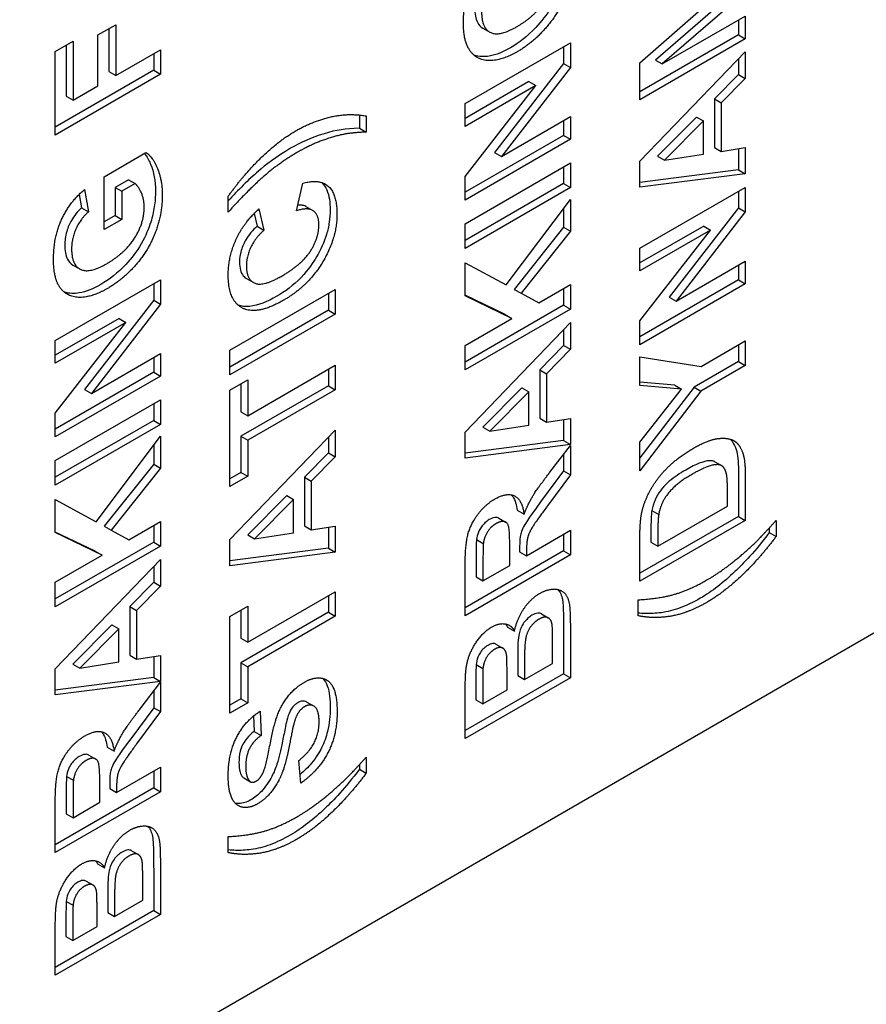
# Model space of a CAD drawing. Units: millimetres. Extents: x 195 to 6071, y 24 to 3405.
# Drawn here: x 976 to 987, y 2323 to 2336 of the extents above; entities that cross this region are included whole.
import ezdxf

# ---------------------------------------------------------------- set-up
doc = ezdxf.new("R2010")
doc.units = ezdxf.units.MM
doc.header["$LTSCALE"] = 12.5
doc.layers.add('Visible Edges(Hillmar_metric)', color=7, linetype='Continuous', lineweight=25)

msp = doc.modelspace()

# ---------------------------------------------------------------- linework, layer by layer
at = {"layer": 'Visible Edges(Hillmar_metric)'}
for p, q in [((985.328, 2336.124), (984.255, 2335.195)), ((985.416, 2336.073), (984.344, 2335.144)), ((984.054, 2335.158), (984.983, 2335.979)), ((984.344, 2335.144), (985.416, 2335.762)), ((985.328, 2335.711), (985.328, 2335.52)), ((985.416, 2335.762), (985.416, 2335.469)), ((977.043, 2335.519), (977.273, 2335.652)), ((977.185, 2335.601), (977.185, 2335.045)), ((977.273, 2335.652), (977.273, 2334.994)), ((982.022, 2335.607), (982.111, 2335.556)), ((976.491, 2335.305), (976.721, 2335.438)), ((976.721, 2335.438), (976.721, 2334.675)), ((977.043, 2334.861), (977.043, 2335.519)), ((985.328, 2335.52), (984.054, 2334.785)), ((985.416, 2335.469), (984.054, 2334.682)), ((985.328, 2335.52), (985.416, 2335.469)), ((976.491, 2334.225), (976.491, 2335.305)), ((976.633, 2335.387), (976.633, 2334.726)), ((977.273, 2334.994), (977.852, 2335.328)), ((977.852, 2335.328), (977.852, 2335.011)), ((981.794, 2334.631), (983.156, 2335.417)), ((983.067, 2335.366), (983.067, 2335.151)), ((983.156, 2335.417), (983.156, 2335.1)), ((984.054, 2333.888), (985.416, 2335.302)), ((985.416, 2335.302), (985.416, 2334.957)), ((977.764, 2335.277), (977.764, 2335.062)), ((984.255, 2335.195), (984.344, 2335.144)), ((985.328, 2335.21), (985.328, 2335.008)), ((977.764, 2335.062), (976.491, 2334.327)), ((977.185, 2335.045), (977.273, 2334.994)), ((977.764, 2335.062), (977.852, 2335.011)), ((983.067, 2335.151), (982.174, 2333.998)), ((983.156, 2335.1), (982.262, 2333.947)), ((983.067, 2335.151), (983.156, 2335.1)), ((984.054, 2334.682), (984.054, 2335.158)), ((977.852, 2335.011), (976.491, 2334.225)), ((982.619, 2334.916), (981.794, 2334.439)), ((982.619, 2334.916), (982.707, 2334.865)), ((985.328, 2335.008), (985.018, 2334.693)), ((985.416, 2334.957), (985.107, 2334.642)), ((985.328, 2335.008), (985.416, 2334.957)), ((976.721, 2334.675), (977.043, 2334.861)), ((981.794, 2333.691), (982.707, 2334.865)), ((982.707, 2334.865), (981.794, 2334.337)), ((976.633, 2334.726), (976.721, 2334.675)), ((985.018, 2334.693), (985.107, 2334.642)), ((985.018, 2334.693), (985.018, 2334.065)), ((981.794, 2334.337), (981.794, 2334.631)), ((985.107, 2334.642), (985.107, 2334.014)), ((980.425, 2334.484), (980.425, 2334.314)), ((980.513, 2334.472), (980.513, 2334.263)), ((982.262, 2333.947), (983.156, 2334.463)), ((983.067, 2334.412), (983.067, 2334.221)), ((983.156, 2334.463), (983.156, 2334.17)), ((984.788, 2334.458), (984.283, 2333.95)), ((984.876, 2334.407), (984.372, 2333.899)), ((984.788, 2334.458), (984.876, 2334.407)), ((984.876, 2333.977), (984.876, 2334.407)), ((980.425, 2334.314), (980.513, 2334.263)), ((983.067, 2334.221), (981.794, 2333.485)), ((983.156, 2334.17), (981.794, 2333.383)), ((983.067, 2334.221), (983.156, 2334.17)), ((985.018, 2334.065), (985.107, 2334.014)), ((985.107, 2334.014), (985.416, 2334.062)), ((985.328, 2334.048), (985.328, 2333.776)), ((985.416, 2334.062), (985.416, 2333.725)), ((977.123, 2333.686), (977.664, 2333.999)), ((982.174, 2333.998), (982.262, 2333.947)), ((984.283, 2333.95), (984.372, 2333.899)), ((984.372, 2333.899), (984.876, 2333.977)), ((981.794, 2333.078), (983.156, 2333.864)), ((983.067, 2333.813), (983.067, 2333.597)), ((983.156, 2333.864), (983.156, 2333.546)), ((984.054, 2333.55), (984.054, 2333.888)), ((985.328, 2333.776), (984.054, 2333.612)), ((985.328, 2333.776), (985.416, 2333.725)), ((977.123, 2333.002), (977.123, 2333.686)), ((977.437, 2333.648), (977.265, 2333.549)), ((977.437, 2333.648), (977.525, 2333.597)), ((981.794, 2333.383), (981.794, 2333.691)), ((985.416, 2333.725), (984.054, 2333.55)), ((976.868, 2333.519), (976.919, 2333.233)), ((977.265, 2333.549), (977.353, 2333.498)), ((977.265, 2333.549), (977.265, 2333.186)), ((977.525, 2333.597), (977.353, 2333.498)), ((979.611, 2333.247), (979.695, 2333.604)), ((983.067, 2333.597), (981.794, 2332.862)), ((983.156, 2333.546), (981.794, 2332.76)), ((983.067, 2333.597), (983.156, 2333.546)), ((984.054, 2332.763), (985.416, 2333.549)), ((985.416, 2333.549), (985.416, 2333.231)), ((976.8, 2333.457), (976.831, 2333.284)), ((977.353, 2333.498), (977.353, 2333.135)), ((978.728, 2333.229), (978.728, 2333.434)), ((982.324, 2332.287), (983.156, 2333.393)), ((983.156, 2333.393), (983.156, 2332.982)), ((985.328, 2333.498), (985.328, 2333.282)), ((976.831, 2333.284), (976.919, 2333.233)), ((979.126, 2333.27), (979.191, 2332.994)), ((979.732, 2333.301), (979.821, 2333.25)), ((983.067, 2333.275), (983.067, 2333.033)), ((985.328, 2333.282), (984.434, 2332.13)), ((985.328, 2333.282), (985.416, 2333.231)), ((977.265, 2333.186), (977.123, 2333.104)), ((977.353, 2333.135), (977.123, 2333.002)), ((977.265, 2333.186), (977.353, 2333.135)), ((979.063, 2333.211), (979.103, 2333.045)), ((985.416, 2333.231), (984.522, 2332.079)), ((979.103, 2333.045), (979.191, 2332.994)), ((981.794, 2332.76), (981.794, 2333.078)), ((983.067, 2333.033), (982.428, 2332.23)), ((983.067, 2333.033), (983.156, 2332.982)), ((984.879, 2333.047), (984.054, 2332.571)), ((984.879, 2333.047), (984.968, 2332.996)), ((983.156, 2332.982), (982.516, 2332.179)), ((984.968, 2332.996), (984.054, 2332.469)), ((984.054, 2331.823), (984.968, 2332.996)), ((984.054, 2332.469), (984.054, 2332.763)), ((976.719, 2332.545), (976.807, 2332.494)), ((981.794, 2332.147), (981.794, 2332.574)), ((981.794, 2332.574), (982.324, 2332.287)), ((984.522, 2332.079), (985.416, 2332.595)), ((985.328, 2332.544), (985.328, 2332.352)), ((985.416, 2332.595), (985.416, 2332.301)), ((978.965, 2332.37), (979.054, 2332.319)), ((976.491, 2331.569), (977.852, 2332.355)), ((977.764, 2332.304), (977.764, 2332.089)), ((977.852, 2332.355), (977.852, 2332.038)), ((982.745, 2332.054), (983.156, 2332.292)), ((983.067, 2332.241), (983.067, 2332.025)), ((983.156, 2332.292), (983.156, 2331.974)), ((985.328, 2332.352), (984.054, 2331.617)), ((985.416, 2332.301), (984.054, 2331.515)), ((985.328, 2332.352), (985.416, 2332.301)), ((978.751, 2331.442), (980.113, 2332.228)), ((980.024, 2332.177), (980.024, 2331.962)), ((980.113, 2332.228), (980.113, 2331.911)), ((982.311, 2331.906), (981.794, 2332.155)), ((982.399, 2331.855), (981.794, 2332.147)), ((982.428, 2332.23), (982.516, 2332.179)), ((982.516, 2332.179), (982.745, 2332.054)), ((984.434, 2332.13), (984.522, 2332.079)), ((977.764, 2332.089), (976.87, 2330.936)), ((977.852, 2332.038), (976.959, 2330.885)), ((977.764, 2332.089), (977.852, 2332.038)), ((983.067, 2332.025), (981.794, 2331.29)), ((983.067, 2332.025), (983.156, 2331.974)), ((980.024, 2331.962), (978.751, 2331.226)), ((980.113, 2331.911), (978.751, 2331.124)), ((980.024, 2331.962), (980.113, 2331.911)), ((983.156, 2331.974), (981.794, 2331.188)), ((981.794, 2331.506), (982.399, 2331.855)), ((982.311, 2331.906), (982.399, 2331.855)), ((977.316, 2331.854), (976.491, 2331.378)), ((977.404, 2331.803), (976.491, 2331.275)), ((976.491, 2330.63), (977.404, 2331.803)), ((977.316, 2331.854), (977.404, 2331.803)), ((981.794, 2330.386), (983.156, 2331.8)), ((983.156, 2331.8), (983.156, 2331.455)), ((984.054, 2331.515), (984.054, 2331.823)), ((983.067, 2331.709), (983.067, 2331.506)), ((976.491, 2331.275), (976.491, 2331.569)), ((981.794, 2331.188), (981.794, 2331.506)), ((983.067, 2331.506), (982.758, 2331.191)), ((983.067, 2331.506), (983.156, 2331.455)), ((984.845, 2331.233), (985.416, 2331.563)), ((985.328, 2331.512), (985.328, 2331.296)), ((985.416, 2331.563), (985.416, 2331.245)), ((976.959, 2330.885), (977.852, 2331.401)), ((977.764, 2331.35), (977.764, 2331.159)), ((977.852, 2331.401), (977.852, 2331.108)), ((978.751, 2331.124), (978.751, 2331.442)), ((983.156, 2331.455), (982.846, 2331.14)), ((984.054, 2330.989), (984.054, 2331.356)), ((984.054, 2331.356), (984.845, 2331.233)), ((978.981, 2330.597), (980.113, 2331.25)), ((980.113, 2331.25), (980.113, 2330.933)), ((985.328, 2331.296), (984.755, 2330.966)), ((985.416, 2331.245), (984.843, 2330.915)), ((985.328, 2331.296), (985.416, 2331.245)), ((977.764, 2331.159), (976.491, 2330.424)), ((977.852, 2331.108), (976.491, 2330.322)), ((977.764, 2331.159), (977.852, 2331.108)), ((980.024, 2331.199), (980.024, 2330.984)), ((982.758, 2331.191), (982.846, 2331.14)), ((982.758, 2331.191), (982.758, 2330.563)), ((982.846, 2331.14), (982.846, 2330.512)), ((978.751, 2330.929), (978.981, 2331.062)), ((978.893, 2331.011), (978.893, 2330.648)), ((980.024, 2330.984), (978.893, 2330.331)), ((978.981, 2331.062), (978.981, 2330.597)), ((980.024, 2330.984), (980.113, 2330.933)), ((984.506, 2330.99), (984.054, 2331.032)), ((984.594, 2330.939), (984.054, 2330.989)), ((984.755, 2330.966), (984.054, 2330.051)), ((984.506, 2330.99), (984.594, 2330.939)), ((984.755, 2330.966), (984.843, 2330.915)), ((976.87, 2330.936), (976.959, 2330.885)), ((978.751, 2329.68), (978.751, 2330.929)), ((980.113, 2330.933), (978.981, 2330.28)), ((982.528, 2330.956), (982.023, 2330.448)), ((982.616, 2330.905), (982.112, 2330.397)), ((982.528, 2330.956), (982.616, 2330.905)), ((982.616, 2330.475), (982.616, 2330.905)), ((984.054, 2330.256), (984.594, 2330.939)), ((984.843, 2330.915), (984.054, 2329.884)), ((976.491, 2330.016), (977.852, 2330.802)), ((977.764, 2330.751), (977.764, 2330.536)), ((977.852, 2330.802), (977.852, 2330.485)), ((976.491, 2330.322), (976.491, 2330.63)), ((978.893, 2330.648), (978.981, 2330.597)), ((977.764, 2330.536), (976.491, 2329.8)), ((977.852, 2330.485), (976.491, 2329.698)), ((977.764, 2330.536), (977.852, 2330.485)), ((982.112, 2330.397), (982.616, 2330.475)), ((982.758, 2330.563), (982.846, 2330.512)), ((982.846, 2330.512), (983.156, 2330.56)), ((983.067, 2330.546), (983.067, 2330.274)), ((983.156, 2330.56), (983.156, 2330.223)), ((977.021, 2329.226), (977.852, 2330.331)), ((977.852, 2330.331), (977.852, 2329.92)), ((978.751, 2328.995), (980.113, 2330.409)), ((978.893, 2330.331), (978.893, 2329.864)), ((978.893, 2330.331), (978.981, 2330.28)), ((980.113, 2330.409), (980.113, 2330.064)), ((981.794, 2330.048), (981.794, 2330.386)), ((982.023, 2330.448), (982.112, 2330.397)), ((977.764, 2330.214), (977.764, 2329.971)), ((978.981, 2330.28), (978.981, 2329.813)), ((980.024, 2330.317), (980.024, 2330.115)), ((983.067, 2330.274), (981.794, 2330.111)), ((983.156, 2330.223), (981.794, 2330.048)), ((982.89, 2329.867), (983.156, 2330.212)), ((983.067, 2330.274), (983.156, 2330.223)), ((983.156, 2330.212), (983.156, 2329.833)), ((984.054, 2329.884), (984.054, 2330.256)), ((980.024, 2330.115), (979.715, 2329.8)), ((980.024, 2330.115), (980.113, 2330.064)), ((983.067, 2330.098), (983.067, 2329.884)), ((976.491, 2329.698), (976.491, 2330.016)), ((977.764, 2329.971), (977.125, 2329.168)), ((977.764, 2329.971), (977.852, 2329.92)), ((980.113, 2330.064), (979.803, 2329.749)), ((985.022, 2330.002), (985.11, 2329.951)), ((977.852, 2329.92), (977.213, 2329.117)), ((978.893, 2329.864), (978.751, 2329.782)), ((978.893, 2329.864), (978.981, 2329.813)), ((983.067, 2329.884), (982.77, 2329.483)), ((983.156, 2329.833), (982.859, 2329.432)), ((983.067, 2329.884), (983.156, 2329.833)), ((985.328, 2329.893), (985.328, 2329.295)), ((985.416, 2329.842), (985.416, 2329.244)), ((978.981, 2329.813), (978.751, 2329.68)), ((979.715, 2329.8), (979.803, 2329.749)), ((979.715, 2329.8), (979.715, 2329.172)), ((979.803, 2329.749), (979.803, 2329.121)), ((979.485, 2329.565), (978.98, 2329.057)), ((979.485, 2329.565), (979.573, 2329.514)), ((985.186, 2329.429), (985.186, 2329.666)), ((990.158, 2329.562), (964.525, 2314.763)), ((976.491, 2329.085), (976.491, 2329.513)), ((976.491, 2329.513), (977.021, 2329.226)), ((979.573, 2329.514), (979.069, 2329.006)), ((979.573, 2329.084), (979.573, 2329.514)), ((982.466, 2329.374), (982.555, 2329.323)), ((984.21, 2329.372), (984.298, 2329.321)), ((984.285, 2328.909), (985.186, 2329.429)), ((977.441, 2328.993), (977.852, 2329.23)), ((977.852, 2329.23), (977.852, 2328.912)), ((982.229, 2329.271), (982.317, 2329.22)), ((985.328, 2329.295), (984.054, 2328.56)), ((985.416, 2329.244), (984.054, 2328.458)), ((985.328, 2329.295), (985.416, 2329.244)), ((985.817, 2329.244), (985.817, 2329.037)), ((977.007, 2328.844), (976.491, 2329.093)), ((977.096, 2328.793), (976.491, 2329.085)), ((977.125, 2329.168), (977.213, 2329.117)), ((977.213, 2329.117), (977.441, 2328.993)), ((977.764, 2329.179), (977.764, 2328.963)), ((978.98, 2329.057), (979.069, 2329.006)), ((979.069, 2329.006), (979.573, 2329.084)), ((979.715, 2329.172), (979.803, 2329.121)), ((979.803, 2329.121), (980.113, 2329.169)), ((980.024, 2329.155), (980.024, 2328.883)), ((980.113, 2329.169), (980.113, 2328.832)), ((982.587, 2328.786), (983.156, 2329.115)), ((983.067, 2329.064), (983.067, 2328.848)), ((983.156, 2329.115), (983.156, 2328.797)), ((984.196, 2329.102), (984.196, 2328.96)), ((985.728, 2329.147), (985.728, 2329.088)), ((985.728, 2329.088), (985.817, 2329.037)), ((977.764, 2328.963), (976.491, 2328.228)), ((977.764, 2328.963), (977.852, 2328.912)), ((978.751, 2328.657), (978.751, 2328.995)), ((981.94, 2328.996), (982.028, 2328.945)), ((984.054, 2328.458), (984.054, 2329.039)), ((984.196, 2328.96), (984.285, 2328.909)), ((984.285, 2329.051), (984.285, 2328.909)), ((977.852, 2328.912), (976.491, 2328.126)), ((977.007, 2328.844), (977.096, 2328.793)), ((980.024, 2328.883), (978.751, 2328.719)), ((980.113, 2328.832), (978.751, 2328.657)), ((980.024, 2328.883), (980.113, 2328.832)), ((983.067, 2328.848), (981.794, 2328.113)), ((982.37, 2328.661), (982.37, 2328.896)), ((982.498, 2328.902), (982.498, 2328.837)), ((982.498, 2328.837), (982.587, 2328.786)), ((982.587, 2328.851), (982.587, 2328.786)), ((983.067, 2328.848), (983.156, 2328.797)), ((976.491, 2328.444), (977.096, 2328.793)), ((976.491, 2327.324), (977.852, 2328.738)), ((977.852, 2328.738), (977.852, 2328.393)), ((983.156, 2328.797), (981.794, 2328.011)), ((981.794, 2328.011), (981.794, 2328.68)), ((981.936, 2328.761), (981.936, 2328.513)), ((982.024, 2328.71), (982.024, 2328.462)), ((977.764, 2328.647), (977.764, 2328.444)), ((982.024, 2328.462), (982.37, 2328.661)), ((976.491, 2328.126), (976.491, 2328.444)), ((977.764, 2328.444), (977.455, 2328.129)), ((977.764, 2328.444), (977.852, 2328.393)), ((981.936, 2328.513), (982.024, 2328.462)), ((977.852, 2328.393), (977.543, 2328.078)), ((978.981, 2327.668), (980.113, 2328.321)), ((980.113, 2328.321), (980.113, 2328.004)), ((980.024, 2328.27), (980.024, 2328.055)), ((984.031, 2328.011), (984.031, 2328.217)), ((977.455, 2328.129), (977.455, 2327.501)), ((977.455, 2328.129), (977.543, 2328.078)), ((977.543, 2328.078), (977.543, 2327.45)), ((978.751, 2328), (978.981, 2328.133)), ((978.893, 2328.082), (978.893, 2327.719)), ((980.024, 2328.055), (978.893, 2327.402)), ((978.981, 2328.133), (978.981, 2327.668)), ((980.024, 2328.055), (980.113, 2328.004)), ((978.751, 2326.751), (978.751, 2328)), ((980.113, 2328.004), (978.981, 2327.351)), ((982.78, 2328.035), (982.869, 2327.984)), ((977.224, 2327.894), (976.72, 2327.386)), ((977.313, 2327.843), (976.808, 2327.335)), ((977.224, 2327.894), (977.313, 2327.843)), ((977.313, 2327.413), (977.313, 2327.843)), ((982.343, 2327.864), (982.431, 2327.813)), ((983.067, 2327.797), (983.067, 2327.261)), ((978.893, 2327.719), (978.981, 2327.668)), ((982.925, 2327.395), (982.925, 2327.69)), ((983.156, 2327.746), (983.156, 2327.21)), ((982.192, 2327.643), (982.281, 2327.592)), ((976.808, 2327.335), (977.313, 2327.413)), ((977.455, 2327.501), (977.543, 2327.45)), ((977.543, 2327.45), (977.852, 2327.498)), ((977.764, 2327.484), (977.764, 2327.212)), ((977.852, 2327.498), (977.852, 2327.161)), ((978.893, 2327.402), (978.981, 2327.351)), ((978.893, 2327.402), (978.893, 2326.936)), ((982.473, 2327.493), (982.473, 2327.236)), ((982.561, 2327.442), (982.561, 2327.185)), ((976.491, 2326.986), (976.491, 2327.324)), ((976.72, 2327.386), (976.808, 2327.335)), ((978.981, 2327.351), (978.981, 2326.884)), ((981.936, 2327.38), (982.024, 2327.329)), ((982.561, 2327.185), (982.925, 2327.395)), ((977.764, 2327.212), (976.491, 2327.049)), ((977.852, 2327.161), (976.491, 2326.986)), ((977.587, 2326.805), (977.852, 2327.151)), ((977.764, 2327.212), (977.852, 2327.161)), ((977.852, 2327.151), (977.852, 2326.771)), ((983.067, 2327.261), (981.794, 2326.526)), ((983.156, 2327.21), (981.794, 2326.424)), ((982.335, 2327.054), (982.335, 2327.263)), ((982.473, 2327.236), (982.561, 2327.185)), ((983.067, 2327.261), (983.156, 2327.21)), ((977.764, 2327.036), (977.764, 2326.822)), ((981.794, 2326.424), (981.794, 2327.053)), ((981.932, 2327.106), (981.932, 2326.924)), ((982.02, 2327.055), (982.02, 2326.872)), ((982.02, 2326.872), (982.335, 2327.054)), ((978.893, 2326.936), (978.751, 2326.854)), ((978.893, 2326.936), (978.981, 2326.884)), ((979.745, 2326.895), (979.833, 2326.844)), ((981.932, 2326.924), (982.02, 2326.872)), ((977.764, 2326.822), (977.467, 2326.421)), ((977.852, 2326.771), (977.555, 2326.37)), ((977.764, 2326.822), (977.852, 2326.771)), ((978.981, 2326.884), (978.751, 2326.751)), ((979.14, 2326.775), (979.153, 2326.464)), ((979.056, 2326.715), (979.064, 2326.515)), ((979.064, 2326.515), (979.153, 2326.464)), ((977.163, 2326.312), (977.251, 2326.261)), ((976.925, 2326.209), (977.014, 2326.158)), ((979.668, 2325.847), (979.643, 2326.141)), ((980.513, 2326.182), (980.513, 2325.975)), ((977.284, 2325.724), (977.852, 2326.053)), ((977.764, 2326.002), (977.764, 2325.786)), ((977.852, 2326.053), (977.852, 2325.735)), ((980.425, 2326.085), (980.425, 2326.026)), ((980.425, 2326.026), (980.513, 2325.975)), ((976.637, 2325.934), (976.725, 2325.883)), ((978.928, 2325.915), (979.016, 2325.864)), ((977.764, 2325.786), (976.491, 2325.051)), ((977.067, 2325.599), (977.067, 2325.834)), ((977.195, 2325.84), (977.195, 2325.776)), ((977.195, 2325.776), (977.284, 2325.724)), ((977.284, 2325.789), (977.284, 2325.724)), ((977.764, 2325.786), (977.852, 2325.735)), ((977.852, 2325.735), (976.491, 2324.949)), ((976.491, 2324.949), (976.491, 2325.618)), ((976.633, 2325.699), (976.633, 2325.451)), ((976.721, 2325.648), (976.721, 2325.4)), ((976.721, 2325.4), (977.067, 2325.599)), ((976.633, 2325.451), (976.721, 2325.4)), ((978.728, 2324.949), (978.728, 2325.155)), ((977.477, 2324.973), (977.566, 2324.922)), ((977.039, 2324.802), (977.128, 2324.751)), ((977.764, 2324.735), (977.764, 2324.2)), ((977.622, 2324.333), (977.622, 2324.628)), ((977.852, 2324.684), (977.852, 2324.149)), ((976.889, 2324.581), (976.977, 2324.53)), ((977.169, 2324.431), (977.169, 2324.174)), ((977.258, 2324.38), (977.258, 2324.123)), ((976.633, 2324.318), (976.721, 2324.267)), ((977.258, 2324.123), (977.622, 2324.333)), ((977.764, 2324.2), (976.491, 2323.464)), ((977.852, 2324.149), (976.491, 2323.362)), ((977.031, 2323.992), (977.031, 2324.201)), ((977.169, 2324.174), (977.258, 2324.123)), ((977.764, 2324.2), (977.852, 2324.149)), ((976.491, 2323.362), (976.491, 2323.992)), ((976.629, 2324.044), (976.629, 2323.862)), ((976.717, 2323.993), (976.717, 2323.811)), ((976.717, 2323.811), (977.031, 2323.992)), ((976.629, 2323.862), (976.717, 2323.811))]:
    msp.add_line(p, q, dxfattribs=at)
for points, degree in [([(981.771, 2335.681), (981.771, 2335.973), (981.984, 2336.426), (982.172, 2336.581)], 2), ([(983.178, 2336.51), (983.178, 2336.263), (982.999, 2335.793), (982.666, 2335.416), (982.471, 2335.303)], 2), ([(982.459, 2335.624), (982.701, 2335.763), (982.944, 2336.153), (982.944, 2336.354)], 2), ([(982.006, 2335.816), (982.006, 2335.608), (982.234, 2335.494), (982.459, 2335.624)], 2), ([(981.839, 2335.342), (981.771, 2335.455), (981.771, 2335.681)], 2), ([(982.471, 2335.303), (982.258, 2335.18), (981.927, 2335.195), (981.839, 2335.342)], 2), ([(979.606, 2334.282), (979.8, 2334.394), (980.022, 2334.452)], 2), ([(980.022, 2334.452), (980.27, 2334.515), (980.513, 2334.472)], 2), ([(978.728, 2333.434), (978.927, 2333.711), (979.376, 2334.149), (979.606, 2334.282)], 2), ([(980.513, 2334.263), (980.348, 2334.256), (980.172, 2334.227), (979.941, 2334.156), (979.734, 2334.066), (979.625, 2334.003)], 2), ([(977.664, 2333.999), (977.749, 2333.948), (977.875, 2333.642), (977.875, 2333.448)], 2), ([(979.625, 2334.003), (979.404, 2333.875), (979.009, 2333.539), (978.728, 2333.229)], 2), ([(976.468, 2332.619), (976.468, 2332.911), (976.681, 2333.364), (976.868, 2333.519)], 2), ([(977.641, 2333.292), (977.641, 2333.392), (977.573, 2333.553), (977.525, 2333.597)], 2), ([(979.695, 2333.604), (979.919, 2333.662), (980.135, 2333.458), (980.135, 2333.205)], 2), ([(977.875, 2333.448), (977.875, 2333.201), (977.696, 2332.731), (977.362, 2332.354), (977.167, 2332.241)], 2), ([(977.156, 2332.562), (977.398, 2332.702), (977.641, 2333.091), (977.641, 2333.292)], 2), ([(978.876, 2332.965), (978.963, 2333.122), (979.126, 2333.27)], 2), ([(979.901, 2333.066), (979.901, 2333.193), (979.761, 2333.294), (979.611, 2333.247)], 2), ([(976.919, 2333.233), (976.819, 2333.141), (976.702, 2332.891), (976.702, 2332.754)], 2), ([(980.135, 2333.205), (980.135, 2332.892), (979.765, 2332.274), (979.444, 2332.089)], 2), ([(979.424, 2332.404), (979.682, 2332.554), (979.901, 2332.894), (979.901, 2333.066)], 2), ([(978.728, 2332.412), (978.728, 2332.699), (978.876, 2332.965)], 2), ([(979.191, 2332.994), (979.085, 2332.905), (978.963, 2332.657), (978.963, 2332.531)], 2), ([(976.702, 2332.754), (976.702, 2332.546), (976.931, 2332.432), (977.156, 2332.562)], 2), ([(976.535, 2332.28), (976.468, 2332.394), (976.468, 2332.619)], 2), ([(978.963, 2332.531), (978.963, 2332.356), (979.18, 2332.264), (979.424, 2332.404)], 2), ([(979.444, 2332.089), (979.104, 2331.893), (978.728, 2332.081), (978.728, 2332.412)], 2), ([(977.167, 2332.241), (976.955, 2332.119), (976.623, 2332.134), (976.535, 2332.28)], 2), ([(984.749, 2330.178), (984.917, 2330.275), (985.038, 2330.297)], 2), ([(985.038, 2330.297), (985.187, 2330.323), (985.279, 2330.268)], 2), ([(985.279, 2330.268), (985.348, 2330.225), (985.387, 2330.107)], 2), ([(984.08, 2329.354), (984.116, 2329.512), (984.296, 2329.814), (984.557, 2330.067), (984.749, 2330.178)], 2), ([(985.387, 2330.107), (985.416, 2330.018), (985.416, 2329.842)], 2), ([(985.172, 2329.851), (985.155, 2329.919), (985.077, 2329.976), (984.893, 2329.934), (984.735, 2329.843)], 2), ([(982.555, 2329.323), (982.607, 2329.456), (982.731, 2329.662), (982.89, 2329.867)], 2), ([(984.735, 2329.843), (984.577, 2329.752), (984.409, 2329.59), (984.315, 2329.42), (984.298, 2329.321)], 2), ([(985.186, 2329.666), (985.186, 2329.8), (985.172, 2329.851)], 2), ([(982.176, 2329.519), (982.328, 2329.607), (982.529, 2329.515), (982.555, 2329.323)], 2), ([(981.794, 2328.68), (981.794, 2328.933), (981.868, 2329.203), (982.054, 2329.448), (982.176, 2329.519)], 2), ([(982.859, 2329.432), (982.7, 2329.217), (982.617, 2329.079), (982.587, 2328.961), (982.587, 2328.851)], 2), ([(984.054, 2329.039), (984.054, 2329.236), (984.08, 2329.354)], 2), ([(984.298, 2329.321), (984.285, 2329.246), (984.285, 2329.051)], 2), ([(982.194, 2329.202), (982.125, 2329.162), (982.04, 2329.028), (982.028, 2328.945)], 2), ([(982.37, 2328.896), (982.37, 2329.125), (982.337, 2329.22), (982.255, 2329.237), (982.194, 2329.202)], 2), ([(985.545, 2328.955), (985.639, 2329.047), (985.817, 2329.244)], 2), ([(982.028, 2328.945), (982.024, 2328.903), (982.024, 2328.71)], 2), ([(985.817, 2329.037), (985.602, 2328.749), (985.14, 2328.311), (984.923, 2328.185)], 2), ([(984.928, 2328.477), (985.081, 2328.565), (985.4, 2328.816), (985.545, 2328.955)], 2), ([(984.031, 2328.217), (984.313, 2328.232), (984.707, 2328.349), (984.928, 2328.477)], 2), ([(982.431, 2327.813), (982.468, 2327.978), (982.642, 2328.232), (982.76, 2328.3)], 2), ([(982.76, 2328.3), (982.854, 2328.354), (983.029, 2328.356), (983.134, 2328.243), (983.146, 2328.124)], 2), ([(984.923, 2328.185), (984.654, 2328.03), (984.415, 2327.999)], 2), ([(983.146, 2328.124), (983.154, 2328.048), (983.156, 2327.746)], 2), ([(982.747, 2327.965), (982.685, 2327.93), (982.6, 2327.813), (982.561, 2327.659), (982.561, 2327.442)], 2), ([(982.917, 2327.903), (982.905, 2327.967), (982.819, 2328.007), (982.747, 2327.965)], 2), ([(984.415, 2327.999), (984.207, 2327.971), (984.031, 2328.011)], 2), ([(981.794, 2327.053), (981.794, 2327.24), (981.821, 2327.439), (981.906, 2327.633), (982.048, 2327.813), (982.136, 2327.864)], 2), ([(982.136, 2327.864), (982.232, 2327.919), (982.391, 2327.892), (982.431, 2327.813)], 2), ([(982.316, 2327.904), (982.326, 2327.893), (982.335, 2327.879), (982.343, 2327.864)], 3), ([(982.925, 2327.69), (982.925, 2327.862), (982.917, 2327.903)], 2), ([(982.175, 2327.577), (982.112, 2327.54), (982.034, 2327.415), (982.024, 2327.329)], 2), ([(982.331, 2327.491), (982.321, 2327.568), (982.241, 2327.615), (982.175, 2327.577)], 2), ([(982.335, 2327.263), (982.335, 2327.448), (982.331, 2327.491)], 2), ([(982.024, 2327.329), (982.02, 2327.28), (982.02, 2327.055)], 2), ([(979.172, 2325.967), (979.216, 2326.053), (979.31, 2326.571), (979.411, 2326.851), (979.586, 2327.078), (979.716, 2327.153)], 2), ([(979.716, 2327.153), (979.832, 2327.22), (980.037, 2327.188), (980.137, 2326.971), (980.137, 2326.766)], 2), ([(977.251, 2326.261), (977.303, 2326.394), (977.428, 2326.6), (977.587, 2326.805)], 2), ([(978.728, 2325.934), (978.728, 2326.23), (978.952, 2326.659), (979.14, 2326.775)], 2), ([(979.716, 2326.835), (979.667, 2326.807), (979.6, 2326.702), (979.575, 2326.606)], 2), ([(980.137, 2326.766), (980.137, 2326.468), (979.898, 2326.01), (979.668, 2325.847)], 2), ([(979.904, 2326.635), (979.904, 2326.788), (979.792, 2326.879), (979.716, 2326.835)], 2), ([(976.873, 2326.457), (977.025, 2326.545), (977.225, 2326.453), (977.251, 2326.261)], 2), ([(979.575, 2326.606), (979.558, 2326.542), (979.516, 2326.318)], 2), ([(979.643, 2326.141), (979.777, 2326.246), (979.904, 2326.491), (979.904, 2326.635)], 2), ([(976.491, 2325.618), (976.491, 2325.871), (976.564, 2326.141), (976.751, 2326.387), (976.873, 2326.457)], 2), ([(979.153, 2326.464), (979.048, 2326.384), (978.955, 2326.196), (978.955, 2326.062)], 2), ([(977.555, 2326.37), (977.397, 2326.155), (977.314, 2326.017), (977.284, 2325.899), (977.284, 2325.789)], 2), ([(979.516, 2326.318), (979.461, 2326.031), (979.381, 2325.882)], 2), ([(976.89, 2326.14), (976.822, 2326.1), (976.737, 2325.966), (976.725, 2325.883)], 2), ([(977.067, 2325.834), (977.067, 2326.063), (977.033, 2326.158), (976.951, 2326.175), (976.89, 2326.14)], 2), ([(980.241, 2325.893), (980.336, 2325.985), (980.513, 2326.182)], 2), ([(978.955, 2326.062), (978.955, 2325.923), (979.004, 2325.873)], 2), ([(976.725, 2325.883), (976.721, 2325.841), (976.721, 2325.648)], 2), ([(979.108, 2325.579), (979.003, 2325.519), (978.823, 2325.551), (978.728, 2325.753), (978.728, 2325.934)], 2), ([(978.916, 2325.924), (978.92, 2325.92), (978.924, 2325.917), (978.928, 2325.915)], 3), ([(979.004, 2325.873), (979.036, 2325.841), (979.089, 2325.872)], 2), ([(979.089, 2325.872), (979.137, 2325.899), (979.172, 2325.967)], 2), ([(979.381, 2325.882), (979.269, 2325.672), (979.108, 2325.579)], 2), ([(980.513, 2325.975), (980.298, 2325.687), (979.837, 2325.249), (979.62, 2325.123)], 2), ([(979.625, 2325.415), (979.777, 2325.503), (980.097, 2325.754), (980.241, 2325.893)], 2), ([(978.728, 2325.155), (979.009, 2325.17), (979.404, 2325.288), (979.625, 2325.415)], 2), ([(977.128, 2324.751), (977.164, 2324.916), (977.339, 2325.17), (977.457, 2325.239)], 2), ([(977.457, 2325.239), (977.55, 2325.292), (977.726, 2325.294), (977.831, 2325.181), (977.843, 2325.062)], 2), ([(979.62, 2325.123), (979.351, 2324.968), (979.112, 2324.937)], 2), ([(977.843, 2325.062), (977.85, 2324.986), (977.852, 2324.684)], 2), ([(977.443, 2324.904), (977.382, 2324.868), (977.297, 2324.751), (977.258, 2324.597), (977.258, 2324.38)], 2), ([(977.614, 2324.841), (977.602, 2324.905), (977.516, 2324.946), (977.443, 2324.904)], 2), ([(979.112, 2324.937), (978.904, 2324.909), (978.728, 2324.949)], 2), ([(976.491, 2323.992), (976.491, 2324.179), (976.518, 2324.377), (976.603, 2324.572), (976.745, 2324.751), (976.833, 2324.802)], 2), ([(976.833, 2324.802), (976.929, 2324.857), (977.087, 2324.83), (977.128, 2324.751)], 2), ([(977.013, 2324.842), (977.023, 2324.831), (977.032, 2324.817), (977.039, 2324.802)], 3), ([(977.622, 2324.628), (977.622, 2324.801), (977.614, 2324.841)], 2), ([(976.872, 2324.515), (976.808, 2324.478), (976.73, 2324.353), (976.721, 2324.267)], 2), ([(977.027, 2324.43), (977.018, 2324.506), (976.938, 2324.553), (976.872, 2324.515)], 2), ([(977.031, 2324.201), (977.031, 2324.386), (977.027, 2324.43)], 2), ([(976.721, 2324.267), (976.717, 2324.218), (976.717, 2323.993)], 2)]:
    msp.add_open_spline(points, degree=degree, dxfattribs=at)
for points, knots in [([(983.09, 2336.561), (983.09, 2336.496), (983.085, 2336.429), (983.065, 2336.295), (983.05, 2336.229), (983.004, 2336.082), (982.966, 2335.983), (982.848, 2335.78), (982.781, 2335.693), (982.602, 2335.504), (982.494, 2335.419), (982.382, 2335.354)], [-0.1439639, -0.1439639, -0.1439639, -0.1439639, -0.1182293, -0.1182293, -0.0943315, -0.0943315, -0.0656085, -0.0656085, -0.037976, -0.037976, 0, 0, 0, 0]), ([(981.917, 2335.867), (981.917, 2335.831), (981.92, 2335.796), (981.932, 2335.734), (981.94, 2335.707), (981.969, 2335.649), (981.993, 2335.624), (982.022, 2335.607)], [-0.14064116, -0.14064116, -0.14064116, -0.14064116, -0.11326416, -0.11326416, -0.08802112, -0.08802112, -0.05168811, -0.05168811, -0.05168811, -0.05168811]), ([(982.382, 2335.354), (982.287, 2335.299), (982.193, 2335.261), (982.044, 2335.236), (981.975, 2335.234), (981.91, 2335.257)], [-0.10176814, -0.10176814, -0.10176814, -0.10176814, -0.05810268, -0.05810268, -0.02931275, -0.02931275, -0.02931275, -0.02931275]), ([(980.425, 2334.314), (980.242, 2334.307), (980.13, 2334.292), (979.799, 2334.19), (979.664, 2334.128), (979.536, 2334.054)], [-0.08483495, -0.08483495, -0.08483495, -0.08483495, -0.04331677, -0.04331677, 0, 0, 0, 0]), ([(979.536, 2334.054), (979.346, 2333.944), (979.207, 2333.834), (978.992, 2333.65), (978.853, 2333.51), (978.728, 2333.376)], [-0.08541133, -0.08541133, -0.08541133, -0.08541133, -0.05449623, -0.05449623, -0.01061715, -0.01061715, -0.01061715, -0.01061715]), ([(977.644, 2333.987), (977.648, 2333.983), (977.652, 2333.978), (977.688, 2333.928), (977.711, 2333.876), (977.765, 2333.747), (977.787, 2333.632), (977.787, 2333.499)], [-0.05161972, -0.05161972, -0.05161972, -0.05161972, -0.05043398, -0.05043398, -0.03888487, -0.03888487, 0, 0, 0, 0]), ([(979.938, 2333.612), (979.964, 2333.587), (979.986, 2333.555), (980.035, 2333.443), (980.047, 2333.353), (980.047, 2333.256)], [-0.04439653, -0.04439653, -0.04439653, -0.04439653, -0.02855718, -0.02855718, 0, 0, 0, 0]), ([(977.787, 2333.499), (977.787, 2333.435), (977.782, 2333.367), (977.762, 2333.233), (977.747, 2333.167), (977.701, 2333.02), (977.662, 2332.922), (977.544, 2332.718), (977.478, 2332.631), (977.299, 2332.442), (977.191, 2332.357), (977.079, 2332.292)], [-0.1439639, -0.1439639, -0.1439639, -0.1439639, -0.1182293, -0.1182293, -0.0943315, -0.0943315, -0.0656085, -0.0656085, -0.037976, -0.037976, 0, 0, 0, 0]), ([(976.831, 2333.284), (976.806, 2333.261), (976.781, 2333.236), (976.737, 2333.18), (976.717, 2333.151), (976.678, 2333.083), (976.655, 2333.035), (976.621, 2332.917), (976.614, 2332.859), (976.614, 2332.805)], [-0.05728663, -0.05728663, -0.05728663, -0.05728663, -0.04395542, -0.04395542, -0.03117942, -0.03117942, -0.01588569, -0.01588569, 0, 0, 0, 0]), ([(980.047, 2333.256), (980.047, 2333.205), (980.043, 2333.152), (980.027, 2333.045), (980.016, 2332.993), (979.969, 2332.839), (979.925, 2332.743), (979.831, 2332.582), (979.768, 2332.486), (979.571, 2332.281), (979.463, 2332.202), (979.356, 2332.14)], [-0.1791658, -0.1791658, -0.1791658, -0.1791658, -0.1501666, -0.1501666, -0.1227793, -0.1227793, -0.0720075, -0.0720075, -0.0363254, -0.0363254, 0, 0, 0, 0]), ([(979.732, 2333.301), (979.714, 2333.312), (979.696, 2333.316), (979.666, 2333.321), (979.647, 2333.321), (979.629, 2333.32)], [-0.02454745, -0.02454745, -0.02454745, -0.02454745, -0.01923717, -0.01923717, -0.01235232, -0.01235232, -0.01235232, -0.01235232]), ([(979.103, 2333.045), (979.074, 2333.021), (979.047, 2332.994), (978.996, 2332.934), (978.974, 2332.903), (978.936, 2332.835), (978.913, 2332.789), (978.881, 2332.68), (978.874, 2332.63), (978.874, 2332.582)], [-0.05893989, -0.05893989, -0.05893989, -0.05893989, -0.04333802, -0.04333802, -0.02858383, -0.02858383, -0.01397726, -0.01397726, 0, 0, 0, 0]), ([(976.614, 2332.805), (976.614, 2332.769), (976.617, 2332.734), (976.628, 2332.672), (976.637, 2332.645), (976.666, 2332.587), (976.689, 2332.562), (976.719, 2332.545)], [-0.14064116, -0.14064116, -0.14064116, -0.14064116, -0.11326416, -0.11326416, -0.08802112, -0.08802112, -0.05168811, -0.05168811, -0.05168811, -0.05168811]), ([(978.874, 2332.582), (978.874, 2332.545), (978.878, 2332.511), (978.894, 2332.451), (978.906, 2332.426), (978.937, 2332.389), (978.952, 2332.377), (978.965, 2332.37)], [-0.05547945, -0.05547945, -0.05547945, -0.05547945, -0.05104642, -0.05104642, -0.04686206, -0.04686206, -0.04318558, -0.04318558, -0.04318558, -0.04318558]), ([(977.079, 2332.292), (976.984, 2332.238), (976.89, 2332.199), (976.741, 2332.174), (976.672, 2332.172), (976.606, 2332.195)], [-0.10176814, -0.10176814, -0.10176814, -0.10176814, -0.05810268, -0.05810268, -0.02931275, -0.02931275, -0.02931275, -0.02931275]), ([(979.356, 2332.14), (979.237, 2332.072), (979.116, 2332.02), (978.946, 2332.003), (978.898, 2332.011), (978.859, 2332.025)], [-0.10461985, -0.10461985, -0.10461985, -0.10461985, -0.07763991, -0.07763991, -0.06281574, -0.06281574, -0.06281574, -0.06281574]), ([(985.224, 2330.292), (985.234, 2330.282), (985.244, 2330.27), (985.272, 2330.229), (985.287, 2330.194), (985.299, 2330.158)], [-0.01934604, -0.01934604, -0.01934604, -0.01934604, -0.01337392, -0.01337392, 0, 0, 0, 0]), ([(985.299, 2330.158), (985.309, 2330.125), (985.316, 2330.086), (985.326, 2329.999), (985.328, 2329.945), (985.328, 2329.893)], [-0.02745138, -0.02745138, -0.02745138, -0.02745138, -0.01534033, -0.01534033, 0, 0, 0, 0]), ([(985.022, 2330.002), (985.019, 2330.004), (985.017, 2330.005), (984.992, 2330.016), (984.961, 2330.017), (984.873, 2330.004), (984.793, 2329.979), (984.647, 2329.894)], [-0.08129727, -0.08129727, -0.08129727, -0.08129727, -0.07956974, -0.07956974, -0.04975797, -0.04975797, 0, 0, 0, 0]), ([(984.647, 2329.894), (984.573, 2329.852), (984.496, 2329.802), (984.379, 2329.702), (984.342, 2329.657), (984.292, 2329.59), (984.27, 2329.552), (984.231, 2329.465), (984.218, 2329.418), (984.21, 2329.372)], [-0.04325496, -0.04325496, -0.04325496, -0.04325496, -0.03270946, -0.03270946, -0.02329433, -0.02329433, -0.01237124, -0.01237124, 0, 0, 0, 0]), ([(982.392, 2329.573), (982.398, 2329.566), (982.404, 2329.559), (982.44, 2329.505), (982.457, 2329.441), (982.466, 2329.374)], [-0.025239, -0.025239, -0.025239, -0.025239, -0.02166261, -0.02166261, 0, 0, 0, 0]), ([(982.77, 2329.483), (982.599, 2329.25), (982.561, 2329.189), (982.524, 2329.11), (982.517, 2329.086), (982.503, 2329.028), (982.498, 2328.97), (982.498, 2328.902)], [-0.03878994, -0.03878994, -0.03878994, -0.03878994, -0.02779282, -0.02779282, -0.02005129, -0.02005129, 0, 0, 0, 0]), ([(984.21, 2329.372), (984.204, 2329.342), (984.201, 2329.302), (984.197, 2329.214), (984.196, 2329.154), (984.196, 2329.102)], [-0.02508791, -0.02508791, -0.02508791, -0.02508791, -0.01518153, -0.01518153, 0, 0, 0, 0]), ([(982.105, 2329.253), (982.086, 2329.242), (982.068, 2329.229), (982.033, 2329.197), (982.018, 2329.18), (981.994, 2329.147), (981.979, 2329.123), (981.952, 2329.058), (981.944, 2329.026), (981.94, 2328.996)], [-0.04232301, -0.04232301, -0.04232301, -0.04232301, -0.02912638, -0.02912638, -0.01715551, -0.01715551, -0.00839659, -0.00839659, 0, 0, 0, 0]), ([(982.229, 2329.271), (982.228, 2329.271), (982.228, 2329.272), (982.217, 2329.278), (982.201, 2329.283), (982.156, 2329.278), (982.13, 2329.267), (982.105, 2329.253)], [-0.01681671, -0.01681671, -0.01681671, -0.01681671, -0.01662876, -0.01662876, -0.00854051, -0.00854051, 0, 0, 0, 0]), ([(985.728, 2329.088), (985.545, 2328.843), (985.388, 2328.681), (985.137, 2328.443), (984.987, 2328.324), (984.835, 2328.236)], [-0.08945102, -0.08945102, -0.08945102, -0.08945102, -0.05178183, -0.05178183, 0, 0, 0, 0]), ([(981.94, 2328.996), (981.938, 2328.977), (981.937, 2328.942), (981.936, 2328.868), (981.936, 2328.808), (981.936, 2328.761)], [-0.0212422, -0.0212422, -0.0212422, -0.0212422, -0.01385371, -0.01385371, 0, 0, 0, 0]), ([(982.994, 2328.35), (983, 2328.343), (983.006, 2328.335), (983.038, 2328.286), (983.052, 2328.233), (983.058, 2328.175)], [-0.02248739, -0.02248739, -0.02248739, -0.02248739, -0.01827402, -0.01827402, 0, 0, 0, 0]), ([(983.058, 2328.175), (983.061, 2328.143), (983.063, 2328.085), (983.066, 2327.966), (983.067, 2327.874), (983.067, 2327.797)], [-0.03494219, -0.03494219, -0.03494219, -0.03494219, -0.02256514, -0.02256514, 0, 0, 0, 0]), ([(984.835, 2328.236), (984.747, 2328.186), (984.66, 2328.144), (984.489, 2328.081), (984.407, 2328.06), (984.327, 2328.05)], [-0.05884898, -0.05884898, -0.05884898, -0.05884898, -0.0290687, -0.0290687, 0, 0, 0, 0]), ([(982.78, 2328.035), (982.78, 2328.035), (982.78, 2328.035), (982.769, 2328.042), (982.754, 2328.047), (982.708, 2328.041), (982.683, 2328.031), (982.658, 2328.016)], [-0.01689656, -0.01689656, -0.01689656, -0.01689656, -0.01656626, -0.01656626, -0.0084531, -0.0084531, 0, 0, 0, 0]), ([(984.327, 2328.05), (984.259, 2328.041), (984.192, 2328.037), (984.094, 2328.04), (984.063, 2328.042), (984.031, 2328.046)], [-0.04928475, -0.04928475, -0.04928475, -0.04928475, -0.02437694, -0.02437694, -0.0119605, -0.0119605, -0.0119605, -0.0119605]), ([(982.658, 2328.016), (982.639, 2328.005), (982.62, 2327.992), (982.585, 2327.96), (982.569, 2327.942), (982.537, 2327.899), (982.523, 2327.873), (982.502, 2327.822), (982.495, 2327.798), (982.477, 2327.718), (982.473, 2327.611), (982.473, 2327.493)], [-0.07861694, -0.07861694, -0.07861694, -0.07861694, -0.06764, -0.06764, -0.05748683, -0.05748683, -0.04544425, -0.04544425, -0.03455531, -0.03455531, 0, 0, 0, 0]), ([(982.086, 2327.628), (982.069, 2327.617), (982.051, 2327.605), (982.018, 2327.574), (982.003, 2327.557), (981.979, 2327.52), (981.967, 2327.499), (981.946, 2327.442), (981.939, 2327.41), (981.936, 2327.38)], [-0.03198712, -0.03198712, -0.03198712, -0.03198712, -0.02337234, -0.02337234, -0.01516205, -0.01516205, -0.00827624, -0.00827624, 0, 0, 0, 0]), ([(982.192, 2327.643), (982.192, 2327.643), (982.192, 2327.643), (982.18, 2327.65), (982.165, 2327.653), (982.129, 2327.649), (982.108, 2327.64), (982.086, 2327.628)], [-0.01324648, -0.01324648, -0.01324648, -0.01324648, -0.01322537, -0.01322537, -0.00726003, -0.00726003, 0, 0, 0, 0]), ([(981.936, 2327.38), (981.934, 2327.359), (981.933, 2327.317), (981.932, 2327.231), (981.932, 2327.161), (981.932, 2327.106)], [-0.02492699, -0.02492699, -0.02492699, -0.02492699, -0.01620134, -0.01620134, 0, 0, 0, 0]), ([(979.952, 2327.201), (979.979, 2327.173), (979.997, 2327.138), (980.039, 2327.024), (980.048, 2326.92), (980.048, 2326.817)], [-0.04304533, -0.04304533, -0.04304533, -0.04304533, -0.03023108, -0.03023108, 0, 0, 0, 0]), ([(979.745, 2326.895), (979.743, 2326.896), (979.741, 2326.897), (979.724, 2326.905), (979.707, 2326.909), (979.669, 2326.906), (979.649, 2326.898), (979.628, 2326.886)], [-0.01492556, -0.01492556, -0.01492556, -0.01492556, -0.01415967, -0.01415967, -0.00704571, -0.00704571, 0, 0, 0, 0]), ([(979.628, 2326.886), (979.617, 2326.88), (979.605, 2326.872), (979.584, 2326.854), (979.575, 2326.844), (979.547, 2326.811), (979.536, 2326.79), (979.511, 2326.741), (979.497, 2326.699), (979.487, 2326.657)], [-0.01939048, -0.01939048, -0.01939048, -0.01939048, -0.01715662, -0.01715662, -0.01505279, -0.01505279, -0.01092861, -0.01092861, 0, 0, 0, 0]), ([(980.048, 2326.817), (980.048, 2326.722), (980.039, 2326.619), (979.995, 2326.443), (979.971, 2326.373), (979.908, 2326.249), (979.867, 2326.178), (979.759, 2326.049), (979.709, 2326.001), (979.659, 2325.958)], [-0.1249425, -0.1249425, -0.1249425, -0.1249425, -0.0802281, -0.0802281, -0.0506253, -0.0506253, -0.0265802, -0.0265802, -0.0089982, -0.0089982, -0.0089982, -0.0089982]), ([(979.487, 2326.657), (979.48, 2326.63), (979.47, 2326.587), (979.452, 2326.495), (979.438, 2326.426), (979.428, 2326.369)], [-0.02433169, -0.02433169, -0.02433169, -0.02433169, -0.01541023, -0.01541023, 0, 0, 0, 0]), ([(977.089, 2326.511), (977.095, 2326.504), (977.1, 2326.497), (977.137, 2326.443), (977.154, 2326.379), (977.163, 2326.312)], [-0.025239, -0.025239, -0.025239, -0.025239, -0.02166261, -0.02166261, 0, 0, 0, 0]), ([(979.064, 2326.515), (979.031, 2326.49), (978.997, 2326.459), (978.949, 2326.401), (978.932, 2326.376), (978.907, 2326.329), (978.894, 2326.299), (978.871, 2326.208), (978.867, 2326.158), (978.867, 2326.113)], [-0.06106438, -0.06106438, -0.06106438, -0.06106438, -0.03847865, -0.03847865, -0.0241076, -0.0241076, -0.0132278, -0.0132278, 0, 0, 0, 0]), ([(977.467, 2326.421), (977.295, 2326.189), (977.258, 2326.127), (977.221, 2326.048), (977.214, 2326.024), (977.199, 2325.966), (977.195, 2325.908), (977.195, 2325.84)], [-0.03878994, -0.03878994, -0.03878994, -0.03878994, -0.02779282, -0.02779282, -0.02005129, -0.02005129, 0, 0, 0, 0]), ([(979.428, 2326.369), (979.411, 2326.281), (979.388, 2326.181), (979.341, 2326.039), (979.319, 2325.983), (979.293, 2325.933)], [-0.03761484, -0.03761484, -0.03761484, -0.03761484, -0.0135999, -0.0135999, 0, 0, 0, 0]), ([(976.802, 2326.191), (976.783, 2326.18), (976.764, 2326.167), (976.73, 2326.136), (976.715, 2326.119), (976.691, 2326.085), (976.675, 2326.061), (976.649, 2325.996), (976.641, 2325.964), (976.637, 2325.934)], [-0.04232301, -0.04232301, -0.04232301, -0.04232301, -0.02912638, -0.02912638, -0.01715551, -0.01715551, -0.00839659, -0.00839659, 0, 0, 0, 0]), ([(976.925, 2326.209), (976.925, 2326.21), (976.925, 2326.21), (976.913, 2326.216), (976.898, 2326.221), (976.852, 2326.216), (976.827, 2326.205), (976.802, 2326.191)], [-0.01681671, -0.01681671, -0.01681671, -0.01681671, -0.01662876, -0.01662876, -0.00854051, -0.00854051, 0, 0, 0, 0]), ([(978.867, 2326.113), (978.867, 2326.069), (978.871, 2326.025), (978.889, 2325.963), (978.9, 2325.94), (978.916, 2325.924)], [-0.02222735, -0.02222735, -0.02222735, -0.02222735, -0.00923957, -0.00923957, 0, 0, 0, 0]), ([(980.425, 2326.026), (980.242, 2325.781), (980.085, 2325.619), (979.834, 2325.381), (979.684, 2325.263), (979.531, 2325.174)], [-0.08945102, -0.08945102, -0.08945102, -0.08945102, -0.05178183, -0.05178183, 0, 0, 0, 0]), ([(976.637, 2325.934), (976.635, 2325.916), (976.634, 2325.88), (976.633, 2325.806), (976.633, 2325.746), (976.633, 2325.699)], [-0.0212422, -0.0212422, -0.0212422, -0.0212422, -0.01385371, -0.01385371, 0, 0, 0, 0]), ([(979.293, 2325.933), (979.273, 2325.897), (979.252, 2325.862), (979.206, 2325.797), (979.182, 2325.767), (979.113, 2325.694), (979.067, 2325.658), (979.02, 2325.63)], [-0.03533539, -0.03533539, -0.03533539, -0.03533539, -0.02545861, -0.02545861, -0.01612584, -0.01612584, 0, 0, 0, 0]), ([(979.02, 2325.63), (978.994, 2325.615), (978.968, 2325.604), (978.918, 2325.588), (978.893, 2325.583), (978.854, 2325.582), (978.836, 2325.583), (978.818, 2325.587)], [-0.09837838, -0.09837838, -0.09837838, -0.09837838, -0.08330942, -0.08330942, -0.06830479, -0.06830479, -0.05806933, -0.05806933, -0.05806933, -0.05806933]), ([(977.69, 2325.288), (977.697, 2325.281), (977.703, 2325.273), (977.735, 2325.224), (977.748, 2325.172), (977.755, 2325.113)], [-0.02248739, -0.02248739, -0.02248739, -0.02248739, -0.01827402, -0.01827402, 0, 0, 0, 0]), ([(977.755, 2325.113), (977.758, 2325.081), (977.76, 2325.023), (977.762, 2324.904), (977.763, 2324.812), (977.764, 2324.735)], [-0.03494219, -0.03494219, -0.03494219, -0.03494219, -0.02256514, -0.02256514, 0, 0, 0, 0]), ([(979.531, 2325.174), (979.444, 2325.124), (979.356, 2325.082), (979.186, 2325.019), (979.104, 2324.999), (979.024, 2324.988)], [-0.05884898, -0.05884898, -0.05884898, -0.05884898, -0.0290687, -0.0290687, 0, 0, 0, 0]), ([(977.477, 2324.973), (977.477, 2324.973), (977.476, 2324.974), (977.465, 2324.98), (977.45, 2324.985), (977.405, 2324.98), (977.38, 2324.969), (977.355, 2324.955)], [-0.01689656, -0.01689656, -0.01689656, -0.01689656, -0.01656626, -0.01656626, -0.0084531, -0.0084531, 0, 0, 0, 0]), ([(979.024, 2324.988), (978.955, 2324.979), (978.888, 2324.975), (978.791, 2324.978), (978.759, 2324.98), (978.728, 2324.984)], [-0.04928475, -0.04928475, -0.04928475, -0.04928475, -0.02437694, -0.02437694, -0.0119605, -0.0119605, -0.0119605, -0.0119605]), ([(977.355, 2324.955), (977.336, 2324.944), (977.317, 2324.93), (977.281, 2324.898), (977.266, 2324.88), (977.234, 2324.837), (977.22, 2324.811), (977.199, 2324.76), (977.191, 2324.736), (977.174, 2324.657), (977.169, 2324.549), (977.169, 2324.431)], [-0.07861694, -0.07861694, -0.07861694, -0.07861694, -0.06764, -0.06764, -0.05748683, -0.05748683, -0.04544425, -0.04544425, -0.03455531, -0.03455531, 0, 0, 0, 0]), ([(976.783, 2324.566), (976.765, 2324.555), (976.748, 2324.543), (976.714, 2324.512), (976.7, 2324.495), (976.675, 2324.458), (976.664, 2324.438), (976.642, 2324.38), (976.636, 2324.348), (976.633, 2324.318)], [-0.03198712, -0.03198712, -0.03198712, -0.03198712, -0.02337234, -0.02337234, -0.01516205, -0.01516205, -0.00827624, -0.00827624, 0, 0, 0, 0]), ([(976.889, 2324.581), (976.889, 2324.581), (976.889, 2324.581), (976.876, 2324.588), (976.862, 2324.591), (976.826, 2324.587), (976.805, 2324.578), (976.783, 2324.566)], [-0.01324648, -0.01324648, -0.01324648, -0.01324648, -0.01322537, -0.01322537, -0.00726003, -0.00726003, 0, 0, 0, 0]), ([(976.633, 2324.318), (976.631, 2324.297), (976.63, 2324.255), (976.629, 2324.169), (976.629, 2324.099), (976.629, 2324.044)], [-0.02492699, -0.02492699, -0.02492699, -0.02492699, -0.01620134, -0.01620134, 0, 0, 0, 0])]:
    msp.add_open_spline(points, degree=3, knots=knots, dxfattribs=at)

doc.saveas('drawing.dxf')
